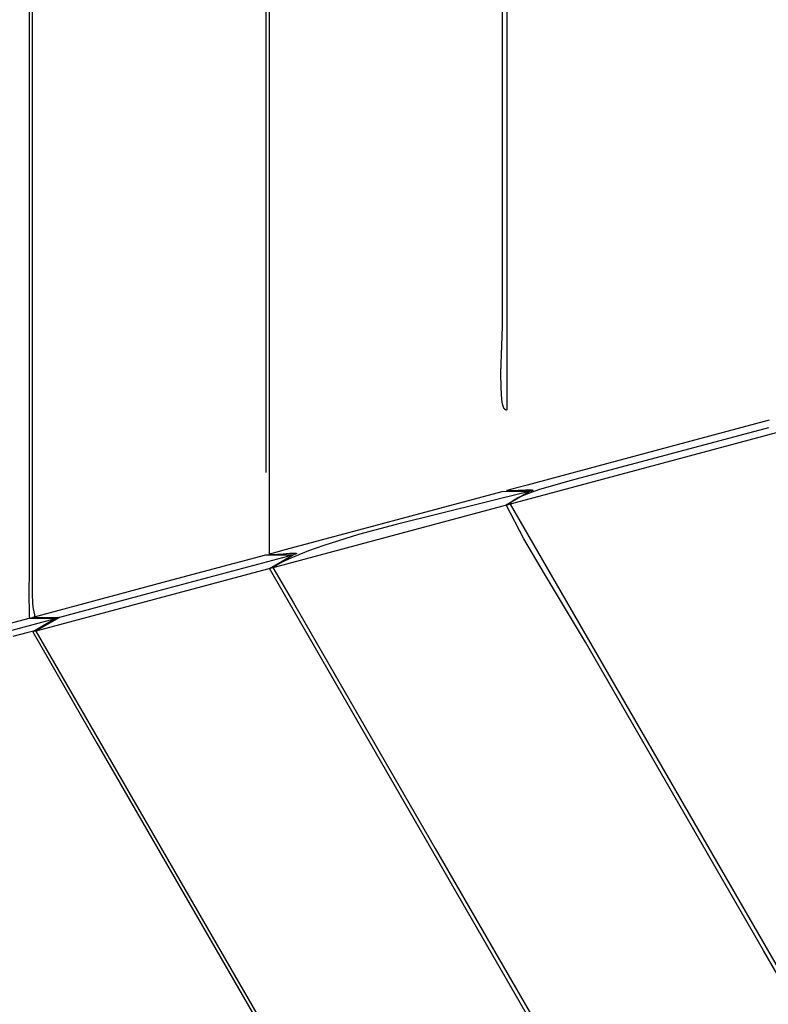
# Model space of a CAD drawing. Units: millimetres. Extents: x -5728 to 5728, y -4957 to 4956.
# Drawn here: x -3050 to -2972, y -2133 to -2030 of the extents above; entities that cross this region are included whole.
import ezdxf

# ---------------------------------------------------------------- set-up
doc = ezdxf.new("R2010")
doc.units = ezdxf.units.MM
doc.layers.get('0').update_dxf_attribs({"true_color": 0x5890e1})

# ---------------------------------------------------------------- blocks, each defined once
blk = doc.blocks.new('ИК 0156Т-1')
at = {"color": 18, "true_color": 0x000000}
blk.add_line((-3024.16, -1775.77), (-3024.16, -2077.46), dxfattribs=at)
for points in [[(-3023.78, -2085.97), (-3023.78, -1767.29)], [(-3048.87, -1760.53), (-3048.89, -2087.41), (-3048.91, -2090.32), (-3048.89, -2091.96), (-3048.86, -2092.48), (-3048.85, -2092.56), (-3048.85, -2092.6), (-3048.84, -2092.62), (-3048.84, -2092.63), (-3048.84, -2092.63), (-3048.84, -2092.63), (-3048.84, -2092.63), (-3048.84, -2092.63), (-3048.84, -2092.63), (-3048.84, -2092.63), (-3048.84, -2092.63), (-3048.84, -2092.63), (-3048.84, -2092.63), (-3048.84, -2092.63), (-3048.84, -2092.64), (-3048.84, -2092.64), (-3048.84, -2092.64), (-3048.84, -2092.64), (-3048.84, -2092.64), (-3048.84, -2092.64), (-3048.84, -2092.64), (-3048.84, -2092.64), (-3048.84, -2092.64), (-3048.84, -2092.64), (-3048.84, -2092.64), (-3048.84, -2092.64), (-3048.84, -2092.64), (-3048.84, -2092.64), (-3048.84, -2092.64), (-3048.84, -2092.64), (-3048.84, -2092.65), (-3048.84, -2092.65), (-3048.84, -2092.65), (-3048.84, -2092.65), (-3048.84, -2092.65), (-3048.84, -2092.65), (-3048.84, -2092.65), (-3048.84, -2092.65), (-3048.84, -2092.65), (-3048.84, -2092.65), (-3048.84, -2092.65), (-3048.84, -2092.65), (-3048.84, -2092.65), (-3048.84, -2092.65), (-3048.84, -2092.65), (-3048.84, -2092.65), (-3048.84, -2092.65), (-3048.84, -2092.66), (-3048.84, -2092.66), (-3048.84, -2092.66), (-3048.84, -2092.66), (-3048.84, -2092.66), (-3048.84, -2092.66), (-3048.84, -2092.66), (-3048.84, -2092.66), (-3048.84, -2092.66), (-3048.84, -2092.66), (-3048.84, -2092.66), (-3048.84, -2092.66), (-3048.83, -2092.66), (-3048.83, -2092.66), (-3048.83, -2092.66), (-3048.83, -2092.66), (-3048.83, -2092.66), (-3048.83, -2092.66), (-3048.83, -2092.66), (-3048.83, -2092.66), (-3048.83, -2092.66), (-3048.83, -2092.66), (-3048.83, -2092.67), (-3048.83, -2092.67), (-3048.83, -2092.67), (-3048.83, -2092.67), (-3048.83, -2092.67), (-3048.83, -2092.67), (-3048.83, -2092.67), (-3048.83, -2092.67), (-3048.83, -2092.67), (-3048.83, -2092.67), (-3048.83, -2092.67), (-3048.83, -2092.67), (-3048.83, -2092.67), (-3048.83, -2092.67), (-3048.83, -2092.67), (-3048.83, -2092.67), (-3048.83, -2092.67), (-3048.83, -2092.67), (-3048.83, -2092.67), (-3048.83, -2092.67), (-3048.83, -2092.67), (-3048.83, -2092.67), (-3048.83, -2092.67), (-3048.83, -2092.67), (-3048.83, -2092.67), (-3048.83, -2092.67), (-3048.83, -2092.67), (-3048.83, -2092.67), (-3048.83, -2092.67), (-3048.83, -2092.67), (-3048.83, -2092.67), (-3048.83, -2092.67), (-3048.83, -2092.67), (-3048.83, -2092.67), (-3048.83, -2092.67), (-3048.83, -2092.67), (-3048.83, -2092.67), (-3048.83, -2092.68), (-3048.83, -2092.68), (-3048.83, -2092.68), (-3048.83, -2092.68), (-3048.82, -2092.68), (-3048.82, -2092.68), (-3048.82, -2092.68), (-3048.82, -2092.68), (-3048.82, -2092.68), (-3048.82, -2092.68), (-3048.82, -2092.68), (-3048.82, -2092.68), (-3048.82, -2092.68), (-3048.82, -2092.68), (-3048.82, -2092.68), (-3048.82, -2092.68), (-3048.82, -2092.68), (-3048.82, -2092.68), (-3048.52, -2092.6), (-3048.47, -2092.58), (-3048.46, -2092.58), (-3048.46, -2092.58), (-3048.46, -2092.58), (-3048.46, -2092.58), (-3048.46, -2092.58), (-3048.46, -2092.58), (-3048.46, -2092.58), (-3048.46, -2092.58), (-3048.46, -2092.58), (-3048.46, -2092.58), (-3048.46, -2092.58), (-3048.46, -2092.58), (-3048.46, -2092.58), (-3048.45, -2092.58), (-3048.45, -2092.58), (-3048.45, -2092.58), (-3048.44, -2092.57), (-3048.42, -2092.56), (-3048.42, -2092.56), (-3048.42, -2092.56), (-3048.42, -2092.56), (-3048.42, -2092.56), (-3048.42, -2092.56), (-3048.42, -2092.56), (-3048.42, -2092.56), (-3048.41, -2092.56), (-3048.41, -2092.56), (-3048.41, -2092.56), (-3048.41, -2092.56), (-3048.41, -2092.56), (-3048.41, -2092.56), (-3048.41, -2092.56), (-3048.41, -2092.56), (-3048.41, -2092.56), (-3048.4, -2092.56), (-3048.39, -2092.55), (-3048.39, -2092.55), (-3048.39, -2092.55), (-3048.39, -2092.55), (-3048.39, -2092.55), (-3048.39, -2092.55), (-3048.39, -2092.55), (-3048.39, -2092.55), (-3048.39, -2092.55), (-3048.39, -2092.55), (-3048.38, -2092.55), (-3048.38, -2092.55), (-3048.38, -2092.55), (-3048.38, -2092.55), (-3048.38, -2092.55), (-3048.38, -2092.55), (-3048.38, -2092.55), (-3048.38, -2092.55), (-3048.38, -2092.55), (-3048.38, -2092.55), (-3048.38, -2092.55), (-3048.38, -2092.55), (-3048.38, -2092.55), (-3048.38, -2092.55), (-3048.38, -2092.55), (-3048.38, -2092.54), (-3048.38, -2092.54), (-3048.38, -2092.54), (-3048.37, -2092.54), (-3048.37, -2092.54), (-3048.37, -2092.54), (-3048.37, -2092.54), (-3048.37, -2092.54), (-3048.37, -2092.54), (-3048.37, -2092.54), (-3048.37, -2092.54), (-3048.37, -2092.54), (-3048.37, -2092.54), (-3048.37, -2092.54), (-3048.37, -2092.54), (-3048.37, -2092.54), (-3048.37, -2092.54), (-3048.37, -2092.54), (-3048.37, -2092.54), (-3048.37, -2092.54), (-3048.37, -2092.54), (-3048.37, -2092.54), (-3048.36, -2092.54), (-3048.36, -2092.54), (-3048.36, -2092.54), (-3048.36, -2092.54), (-3048.36, -2092.54), (-3048.36, -2092.54), (-3048.36, -2092.54), (-3048.36, -2092.54), (-3048.36, -2092.54), (-3048.36, -2092.54), (-3048.36, -2092.54), (-3048.36, -2092.54), (-3048.36, -2092.54), (-3048.36, -2092.54), (-3048.36, -2092.54), (-3048.36, -2092.54), (-3048.36, -2092.53), (-3048.36, -2092.53), (-3048.36, -2092.53), (-3048.36, -2092.53), (-3048.35, -2092.53), (-3048.35, -2092.53), (-3048.35, -2092.53), (-3048.35, -2092.53), (-3048.35, -2092.53), (-3048.35, -2092.53), (-3048.35, -2092.53), (-3048.35, -2092.53), (-3048.35, -2092.53), (-3048.35, -2092.53), (-3048.34, -2092.52), (-3048.33, -2092.52), (-3048.33, -2092.52), (-3048.33, -2092.52), (-3048.33, -2092.52), (-3048.33, -2092.52), (-3048.33, -2092.52), (-3048.33, -2092.52), (-3048.33, -2092.51), (-3048.33, -2092.51), (-3048.33, -2092.51), (-3048.33, -2092.51), (-3048.33, -2092.51), (-3048.33, -2092.51), (-3048.33, -2092.51), (-3048.32, -2092.51), (-3048.32, -2092.51), (-3048.32, -2092.51), (-3048.32, -2092.51), (-3048.32, -2092.51), (-3048.32, -2092.51), (-3048.32, -2092.51), (-3048.32, -2092.51), (-3048.32, -2092.51), (-3048.32, -2092.51), (-3048.32, -2092.51), (-3048.32, -2092.51), (-3048.32, -2092.51), (-3048.32, -2092.51), (-3048.32, -2092.51), (-3048.32, -2092.51), (-3048.32, -2092.51), (-3048.32, -2092.51), (-3048.32, -2092.51), (-3048.32, -2092.51), (-3048.32, -2092.51), (-3048.32, -2092.51), (-3048.32, -2092.5), (-3048.31, -2092.5), (-3048.31, -2092.5), (-3048.31, -2092.5), (-3048.31, -2092.5), (-3048.31, -2092.5), (-3048.31, -2092.5), (-3048.31, -2092.5), (-3048.31, -2092.5), (-3048.31, -2092.49), (-3048.31, -2092.49), (-3048.31, -2092.49), (-3048.31, -2092.49), (-3048.31, -2092.49), (-3048.31, -2092.49), (-3048.31, -2092.49), (-3048.31, -2092.49), (-3048.31, -2092.49), (-3048.3, -2092.49), (-3048.3, -2092.49), (-3048.3, -2092.49), (-3048.3, -2092.49), (-3048.3, -2092.49), (-3048.3, -2092.49), (-3048.3, -2092.49), (-3048.3, -2092.49), (-3048.3, -2092.49), (-3048.3, -2092.49), (-3048.3, -2092.49), (-3048.3, -2092.49), (-3048.3, -2092.49), (-3048.3, -2092.49), (-3048.3, -2092.49), (-3048.3, -2092.49), (-3048.3, -2092.49), (-3048.3, -2092.49), (-3048.3, -2092.49), (-3048.3, -2092.49), (-3048.3, -2092.49), (-3048.3, -2092.48), (-3048.3, -2092.48), (-3048.3, -2092.48), (-3048.3, -2092.48), (-3048.3, -2092.48), (-3048.3, -2092.48), (-3048.3, -2092.48), (-3048.3, -2092.48), (-3048.3, -2092.48), (-3048.3, -2092.48), (-3048.3, -2092.48), (-3048.3, -2092.48), (-3048.3, -2092.48), (-3048.3, -2092.48), (-3048.3, -2092.48), (-3048.3, -2092.48), (-3048.3, -2092.48), (-3048.3, -2092.48), (-3048.3, -2092.48), (-3048.3, -2092.48), (-3048.3, -2092.48), (-3048.3, -2092.48), (-3048.29, -2092.48), (-3048.29, -2092.48), (-3048.29, -2092.48), (-3048.29, -2092.48), (-3048.29, -2092.47), (-3048.29, -2092.47), (-3048.29, -2092.47), (-3048.29, -2092.47), (-3048.29, -2092.47), (-3048.29, -2092.47), (-3048.29, -2092.47), (-3048.29, -2092.47), (-3048.29, -2092.47), (-3048.29, -2092.47), (-3048.29, -2092.47), (-3048.29, -2092.47), (-3048.29, -2092.47), (-3048.29, -2092.46), (-3048.29, -2092.46), (-3048.29, -2092.46), (-3048.29, -2092.46), (-3048.29, -2092.46), (-3048.29, -2092.46), (-3048.29, -2092.46), (-3048.29, -2092.46), (-3048.29, -2092.46), (-3048.29, -2092.46), (-3048.29, -2092.46), (-3048.29, -2092.46), (-3048.29, -2092.46), (-3048.29, -2092.46), (-3048.29, -2092.46), (-3048.29, -2092.46), (-3048.29, -2092.46), (-3048.29, -2092.46), (-3048.29, -2092.46), (-3048.29, -2092.46), (-3048.29, -2092.46), (-3048.29, -2092.46), (-3048.29, -2092.46), (-3048.29, -2092.46), (-3048.29, -2092.46), (-3048.29, -2092.46), (-3048.29, -2092.45), (-3048.29, -2092.45), (-3048.29, -2092.45), (-3048.29, -2092.45), (-3048.29, -2092.45), (-3048.29, -2092.45), (-3048.29, -2092.45), (-3048.28, -2092.45), (-3048.28, -2092.45), (-3048.28, -2092.45), (-3048.28, -2092.45), (-3048.28, -2092.45), (-3048.28, -2092.45), (-3048.28, -2092.45), (-3048.28, -2092.45), (-3048.28, -2092.45), (-3048.28, -2092.45), (-3048.28, -2092.45), (-3048.28, -2092.45), (-3048.28, -2092.45), (-3048.28, -2092.45), (-3048.28, -2092.44), (-3048.28, -2092.44), (-3048.28, -2092.44), (-3048.28, -2092.44), (-3048.28, -2092.44), (-3048.28, -2092.44), (-3048.28, -2092.44), (-3048.28, -2092.44), (-3048.28, -2092.44), (-3048.28, -2092.44), (-3048.28, -2092.44), (-3048.28, -2092.44), (-3048.28, -2092.44), (-3048.28, -2092.44), (-3048.28, -2092.44), (-3048.28, -2092.44), (-3048.28, -2092.44), (-3048.28, -2092.44), (-3048.28, -2092.44), (-3048.28, -2092.44), (-3048.28, -2092.44), (-3048.28, -2092.44), (-3048.28, -2092.44), (-3048.28, -2092.43), (-3048.28, -2092.43), (-3048.28, -2092.43), (-3048.28, -2092.43), (-3048.28, -2092.43), (-3048.28, -2092.43), (-3048.28, -2092.43), (-3048.28, -2092.43), (-3048.28, -2092.43), (-3048.28, -2092.43), (-3048.28, -2092.43), (-3048.28, -2092.43), (-3048.28, -2092.43), (-3048.28, -2092.43), (-3048.28, -2092.43), (-3048.28, -2092.43), (-3048.28, -2092.43), (-3048.28, -2092.43), (-3048.28, -2092.43), (-3048.28, -2092.42), (-3048.28, -2092.42), (-3048.28, -2092.42), (-3048.28, -2092.42), (-3048.28, -2092.42), (-3048.28, -2092.42), (-3048.28, -2092.42), (-3048.28, -2092.42), (-3048.28, -2092.42), (-3048.28, -2092.42), (-3048.28, -2092.42), (-3048.28, -2092.42), (-3048.28, -2092.42), (-3048.28, -2092.42), (-3048.28, -2092.42), (-3048.28, -2092.42), (-3048.28, -2092.42), (-3048.28, -2092.42), (-3048.28, -2092.42), (-3048.28, -2092.42), (-3048.28, -2092.41), (-3048.28, -2092.41), (-3048.28, -2092.41), (-3048.28, -2092.41), (-3048.28, -2092.41), (-3048.28, -2092.41), (-3048.28, -2092.41), (-3048.28, -2092.41), (-3048.28, -2092.41), (-3048.28, -2092.41), (-3048.28, -2092.41), (-3048.28, -2092.41), (-3048.28, -2092.41), (-3048.28, -2092.41), (-3048.28, -2092.41), (-3048.28, -2092.41), (-3048.28, -2092.41), (-3048.28, -2092.4), (-3048.28, -2092.4), (-3048.28, -2092.39), (-3048.28, -2092.39), (-3048.28, -2092.39), (-3048.28, -2092.39), (-3048.28, -2092.39), (-3048.28, -2092.39), (-3048.28, -2092.39), (-3048.28, -2092.39), (-3048.28, -2092.39), (-3048.28, -2092.39), (-3048.28, -2092.39), (-3048.28, -2092.39), (-3048.28, -2092.39), (-3048.28, -2092.39), (-3048.28, -2092.39), (-3048.28, -2092.39), (-3048.28, -2092.39), (-3048.28, -2092.39), (-3048.28, -2092.38), (-3048.28, -2092.38), (-3048.28, -2092.38), (-3048.28, -2092.38), (-3048.28, -2092.38), (-3048.28, -2092.38), (-3048.28, -2092.38), (-3048.28, -2092.38), (-3048.28, -2092.38), (-3048.28, -2092.38), (-3048.28, -2092.38), (-3048.28, -2092.38), (-3048.28, -2092.38), (-3048.28, -2092.38), (-3048.28, -2092.38), (-3048.28, -2092.38), (-3048.28, -2092.38), (-3048.28, -2092.38), (-3048.28, -2092.37), (-3048.28, -2092.37), (-3048.28, -2092.37), (-3048.28, -2092.37), (-3048.28, -2092.37), (-3048.28, -2092.37), (-3048.28, -2092.37), (-3048.28, -2092.37), (-3048.28, -2092.37), (-3048.28, -2092.37), (-3048.28, -2092.37), (-3048.28, -2092.37), (-3048.28, -2092.37), (-3048.28, -2092.37), (-3048.28, -2092.37), (-3048.28, -2092.37), (-3048.28, -2092.37), (-3048.28, -2092.36), (-3048.28, -2092.36), (-3048.28, -2092.36), (-3048.28, -2092.36), (-3048.28, -2092.36), (-3048.28, -2092.36), (-3048.28, -2092.36), (-3048.28, -2092.36), (-3048.28, -2092.36), (-3048.28, -2092.36), (-3048.28, -2092.36), (-3048.28, -2092.36), (-3048.28, -2092.36), (-3048.28, -2092.36), (-3048.28, -2092.36), (-3048.28, -2092.36), (-3048.28, -2092.36), (-3048.28, -2092.35), (-3048.28, -2092.35), (-3048.28, -2092.35), (-3048.28, -2092.34), (-3048.29, -2092.33), (-3048.29, -2092.33), (-3048.29, -2092.33), (-3048.29, -2092.33), (-3048.29, -2092.33), (-3048.29, -2092.33), (-3048.29, -2092.33), (-3048.29, -2092.33), (-3048.29, -2092.33), (-3048.29, -2092.33), (-3048.29, -2092.33), (-3048.29, -2092.33), (-3048.29, -2092.32), (-3048.29, -2092.32), (-3048.29, -2092.32), (-3048.29, -2092.32), (-3048.29, -2092.32), (-3048.29, -2092.32), (-3048.29, -2092.32), (-3048.29, -2092.32), (-3048.29, -2092.32), (-3048.29, -2092.32), (-3048.29, -2092.32), (-3048.29, -2092.32), (-3048.29, -2092.32), (-3048.29, -2092.32), (-3048.29, -2092.32), (-3048.29, -2092.31), (-3048.29, -2092.31), (-3048.29, -2092.31), (-3048.29, -2092.31), (-3048.29, -2092.31), (-3048.29, -2092.31), (-3048.29, -2092.31), (-3048.29, -2092.31), (-3048.29, -2092.31), (-3048.29, -2092.31), (-3048.29, -2092.31), (-3048.29, -2092.31), (-3048.29, -2092.31), (-3048.29, -2092.31), (-3048.29, -2092.3), (-3048.29, -2092.3), (-3048.29, -2092.3), (-3048.29, -2092.3), (-3048.29, -2092.3), (-3048.29, -2092.3), (-3048.29, -2092.3), (-3048.29, -2092.3), (-3048.42, -2091.69), (-3048.46, -2091.44), (-3048.49, -2091.15), (-3048.51, -2090.81), (-3048.52, -2090.41), (-3048.52, -1760.66)], [(-2884.69, -2278.9), (-2972.16, -2127.39), (-2990.77, -2095.17), (-2995.05, -2088.03), (-2997.19, -2084.36), (-2999.03, -2080.83), (-2996.63, -2079.44), (-3010.55, -2082.87), (-3014.47, -2083.94), (-3018.08, -2085.06), (-3019.69, -2085.63), (-3021.13, -2086.21), (-3021.78, -2086.5), (-3022.37, -2086.78), (-3022.91, -2087.07), (-3023.38, -2087.36), (-2970.8, -2073.27)], [(-2845.91, -2345.22), (-2998.6, -2080.75), (-2998.6, -2080.75), (-2998.6, -2080.75), (-2998.6, -2080.74), (-2998.6, -2080.74), (-2998.6, -2080.74), (-2998.6, -2080.74), (-2998.6, -2080.74), (-2998.6, -2080.74), (-2998.6, -2080.74), (-2998.6, -2080.73), (-2998.6, -2080.73), (-2998.6, -2080.73), (-2998.6, -2080.73), (-2998.6, -2080.73), (-2998.6, -2080.73), (-2998.6, -2080.73), (-2998.6, -2080.73), (-2998.6, -2080.72), (-2998.6, -2080.72), (-2998.6, -2080.72), (-2998.6, -2080.72), (-2998.6, -2080.72), (-2998.6, -2080.72), (-2998.6, -2080.72), (-2998.6, -2080.71), (-2998.6, -2080.71), (-2998.6, -2080.71), (-2998.6, -2080.71), (-2998.6, -2080.71), (-2998.6, -2080.71), (-2998.6, -2080.71), (-2998.6, -2080.71), (-2998.6, -2080.7), (-2998.6, -2080.7), (-2998.6, -2080.7), (-2998.6, -2080.7), (-2998.6, -2080.7), (-2998.6, -2080.7), (-2998.6, -2080.7), (-2998.6, -2080.69), (-2998.6, -2080.69), (-2998.6, -2080.69), (-2998.6, -2080.69), (-2998.6, -2080.69), (-2998.6, -2080.69), (-2998.6, -2080.69), (-2998.6, -2080.69), (-2998.6, -2080.68), (-2998.6, -2080.68), (-2998.6, -2080.68), (-2998.6, -2080.68), (-2998.6, -2080.68), (-2998.6, -2080.68), (-2998.59, -2080.68), (-2998.59, -2080.67), (-2998.59, -2080.67), (-2998.59, -2080.67), (-2998.59, -2080.67), (-2998.59, -2080.67), (-2998.59, -2080.67), (-2998.59, -2080.67), (-2998.59, -2080.67), (-2998.59, -2080.66), (-2998.58, -2080.64), (-2998.58, -2080.64), (-2998.58, -2080.64), (-2998.58, -2080.64), (-2998.58, -2080.64), (-2998.58, -2080.64), (-2998.58, -2080.63), (-2998.58, -2080.63), (-2998.58, -2080.63), (-2998.58, -2080.63), (-2998.58, -2080.63), (-2998.57, -2080.63), (-2998.57, -2080.63), (-2998.57, -2080.62), (-2998.57, -2080.62), (-2998.57, -2080.62), (-2998.57, -2080.62), (-2998.57, -2080.62), (-2998.57, -2080.62), (-2998.57, -2080.62), (-2998.57, -2080.61), (-2998.57, -2080.61), (-2998.57, -2080.61), (-2998.57, -2080.61), (-2998.56, -2080.61), (-2998.56, -2080.6), (-2998.56, -2080.6), (-2998.56, -2080.6), (-2998.56, -2080.6), (-2998.56, -2080.6), (-2998.54, -2080.58), (-2998.54, -2080.57), (-2998.54, -2080.57), (-2998.54, -2080.57), (-2998.54, -2080.57), (-2998.54, -2080.57), (-2998.54, -2080.57), (-2998.54, -2080.57), (-2998.53, -2080.57), (-2998.53, -2080.56), (-2998.53, -2080.56), (-2998.53, -2080.56), (-2998.53, -2080.56), (-2998.53, -2080.56), (-2998.53, -2080.56), (-2998.53, -2080.56), (-2998.53, -2080.55), (-2998.53, -2080.55), (-2998.52, -2080.55), (-2998.52, -2080.55), (-2998.52, -2080.55), (-2998.52, -2080.55), (-2998.52, -2080.55), (-2998.52, -2080.54), (-2998.52, -2080.54), (-2998.52, -2080.54), (-2998.51, -2080.54), (-2998.51, -2080.54), (-2998.51, -2080.54), (-2998.51, -2080.54), (-2998.51, -2080.53), (-2998.51, -2080.53), (-2998.51, -2080.53), (-2998.49, -2080.51), (-2998.48, -2080.51), (-2998.48, -2080.51), (-2998.48, -2080.51), (-2998.48, -2080.5), (-2998.48, -2080.5), (-2998.48, -2080.5), (-2998.48, -2080.5), (-2998.48, -2080.5), (-2998.47, -2080.5), (-2998.47, -2080.5), (-2998.47, -2080.49), (-2998.47, -2080.49), (-2998.47, -2080.49), (-2998.47, -2080.49), (-2998.47, -2080.49), (-2998.46, -2080.49), (-2998.41, -2080.44), (-2998.41, -2080.44), (-2998.41, -2080.44), (-2998.41, -2080.44), (-2998.41, -2080.43), (-2998.4, -2080.43), (-2998.4, -2080.43), (-2998.4, -2080.43), (-2998.4, -2080.43), (-2998.38, -2080.42), (-2998.35, -2080.39), (-2998.29, -2080.35), (-2998.22, -2080.3), (-2998.05, -2080.2), (-2997.87, -2080.1), (-2997.66, -2080), (-2997.19, -2079.8), (-2996.67, -2079.59), (-2995.52, -2079.2), (-2992.21, -2078.26), (-2971.59, -2072.74)], [(-2998.99, -1798.18), (-2998.99, -2070.91), (-2998.99, -2070.91), (-2998.99, -2070.91), (-2998.99, -2070.91), (-2998.99, -2070.91), (-2999, -2070.91), (-2999, -2070.91), (-2999, -2070.92), (-2999, -2070.92), (-2999.01, -2070.92), (-2999.01, -2070.92), (-2999.02, -2070.92), (-2999.02, -2070.92), (-2999.02, -2070.92), (-2999.02, -2070.92), (-2999.02, -2070.92), (-2999.02, -2070.92), (-2999.03, -2070.92), (-2999.03, -2070.92), (-2999.03, -2070.92), (-2999.03, -2070.92), (-2999.04, -2070.92), (-2999.04, -2070.92), (-2999.04, -2070.92), (-2999.04, -2070.92), (-2999.04, -2070.92), (-2999.04, -2070.92), (-2999.04, -2070.92), (-2999.05, -2070.92), (-2999.05, -2070.92), (-2999.05, -2070.92), (-2999.05, -2070.92), (-2999.05, -2070.92), (-2999.05, -2070.92), (-2999.05, -2070.92), (-2999.06, -2070.92), (-2999.06, -2070.92), (-2999.06, -2070.92), (-2999.06, -2070.92), (-2999.06, -2070.92), (-2999.06, -2070.92), (-2999.06, -2070.92), (-2999.07, -2070.92), (-2999.07, -2070.92), (-2999.07, -2070.92), (-2999.07, -2070.92), (-2999.07, -2070.92), (-2999.07, -2070.92), (-2999.07, -2070.92), (-2999.07, -2070.92), (-2999.08, -2070.92), (-2999.08, -2070.92), (-2999.08, -2070.91), (-2999.08, -2070.91), (-2999.08, -2070.91), (-2999.08, -2070.91), (-2999.08, -2070.91), (-2999.09, -2070.91), (-2999.09, -2070.91), (-2999.09, -2070.91), (-2999.09, -2070.91), (-2999.09, -2070.91), (-2999.09, -2070.91), (-2999.09, -2070.91), (-2999.1, -2070.91), (-2999.1, -2070.91), (-2999.1, -2070.91), (-2999.1, -2070.91), (-2999.1, -2070.91), (-2999.1, -2070.91), (-2999.1, -2070.91), (-2999.1, -2070.91), (-2999.11, -2070.91), (-2999.11, -2070.91), (-2999.11, -2070.91), (-2999.11, -2070.9), (-2999.11, -2070.9), (-2999.11, -2070.9), (-2999.11, -2070.9), (-2999.12, -2070.9), (-2999.12, -2070.9), (-2999.12, -2070.9), (-2999.12, -2070.9), (-2999.12, -2070.9), (-2999.12, -2070.9), (-2999.12, -2070.9), (-2999.13, -2070.89), (-2999.13, -2070.89), (-2999.14, -2070.89), (-2999.14, -2070.89), (-2999.14, -2070.89), (-2999.14, -2070.89), (-2999.14, -2070.89), (-2999.14, -2070.89), (-2999.14, -2070.89), (-2999.15, -2070.89), (-2999.15, -2070.88), (-2999.15, -2070.88), (-2999.15, -2070.88), (-2999.15, -2070.88), (-2999.15, -2070.88), (-2999.15, -2070.88), (-2999.15, -2070.88), (-2999.16, -2070.88), (-2999.16, -2070.88), (-2999.16, -2070.88), (-2999.16, -2070.88), (-2999.16, -2070.87), (-2999.16, -2070.87), (-2999.16, -2070.87), (-2999.16, -2070.87), (-2999.16, -2070.87), (-2999.17, -2070.87), (-2999.17, -2070.87), (-2999.17, -2070.87), (-2999.17, -2070.87), (-2999.17, -2070.87), (-2999.17, -2070.86), (-2999.17, -2070.86), (-2999.17, -2070.86), (-2999.18, -2070.86), (-2999.18, -2070.86), (-2999.18, -2070.86), (-2999.18, -2070.86), (-2999.18, -2070.86), (-2999.18, -2070.86), (-2999.18, -2070.85), (-2999.18, -2070.85), (-2999.19, -2070.85), (-2999.19, -2070.85), (-2999.19, -2070.85), (-2999.19, -2070.85), (-2999.19, -2070.85), (-2999.19, -2070.85), (-2999.19, -2070.84), (-2999.19, -2070.84), (-2999.19, -2070.84), (-2999.2, -2070.84), (-2999.2, -2070.84), (-2999.2, -2070.84), (-2999.2, -2070.84), (-2999.2, -2070.84), (-2999.2, -2070.83), (-2999.22, -2070.81), (-2999.22, -2070.81), (-2999.22, -2070.81), (-2999.22, -2070.81), (-2999.22, -2070.81), (-2999.23, -2070.8), (-2999.23, -2070.8), (-2999.23, -2070.8), (-2999.23, -2070.8), (-2999.23, -2070.8), (-2999.23, -2070.8), (-2999.23, -2070.79), (-2999.23, -2070.79), (-2999.23, -2070.79), (-2999.24, -2070.79), (-2999.24, -2070.79), (-2999.24, -2070.79), (-2999.25, -2070.76), (-2999.26, -2070.76), (-2999.26, -2070.76), (-2999.26, -2070.75), (-2999.26, -2070.75), (-2999.26, -2070.75), (-2999.26, -2070.75), (-2999.26, -2070.75), (-2999.26, -2070.74), (-2999.26, -2070.74), (-2999.26, -2070.74), (-2999.27, -2070.74), (-2999.27, -2070.74), (-2999.27, -2070.73), (-2999.27, -2070.73), (-2999.27, -2070.73), (-2999.27, -2070.73), (-2999.27, -2070.73), (-2999.27, -2070.73), (-2999.27, -2070.72), (-2999.28, -2070.72), (-2999.28, -2070.72), (-2999.28, -2070.72), (-2999.28, -2070.72), (-2999.28, -2070.71), (-2999.28, -2070.71), (-2999.28, -2070.71), (-2999.28, -2070.71), (-2999.28, -2070.71), (-2999.28, -2070.7), (-2999.29, -2070.7), (-2999.29, -2070.7), (-2999.29, -2070.7), (-2999.29, -2070.69), (-2999.29, -2070.69), (-2999.29, -2070.69), (-2999.29, -2070.69), (-2999.29, -2070.69), (-2999.29, -2070.68), (-2999.29, -2070.68), (-2999.29, -2070.68), (-2999.3, -2070.68), (-2999.3, -2070.68), (-2999.3, -2070.67), (-2999.3, -2070.67), (-2999.3, -2070.67), (-2999.3, -2070.67), (-2999.3, -2070.66), (-2999.3, -2070.66), (-2999.3, -2070.66), (-2999.3, -2070.66), (-2999.31, -2070.66), (-2999.31, -2070.65), (-2999.31, -2070.65), (-2999.31, -2070.65), (-2999.31, -2070.65), (-2999.31, -2070.64), (-2999.31, -2070.64), (-2999.31, -2070.64), (-2999.31, -2070.64), (-2999.31, -2070.63), (-2999.32, -2070.63), (-2999.32, -2070.62), (-2999.32, -2070.62), (-2999.32, -2070.62), (-2999.32, -2070.62), (-2999.32, -2070.61), (-2999.32, -2070.61), (-2999.32, -2070.61), (-2999.33, -2070.61), (-2999.33, -2070.6), (-2999.33, -2070.6), (-2999.33, -2070.6), (-2999.33, -2070.6), (-2999.33, -2070.59), (-2999.33, -2070.59), (-2999.33, -2070.59), (-2999.33, -2070.59), (-2999.33, -2070.58), (-2999.33, -2070.58), (-2999.34, -2070.58), (-2999.34, -2070.58), (-2999.34, -2070.57), (-2999.34, -2070.57), (-2999.34, -2070.57), (-2999.34, -2070.57), (-2999.34, -2070.56), (-2999.34, -2070.56), (-2999.34, -2070.56), (-2999.34, -2070.56), (-2999.34, -2070.55), (-2999.35, -2070.55), (-2999.35, -2070.55), (-2999.35, -2070.54), (-2999.35, -2070.54), (-2999.35, -2070.54), (-2999.35, -2070.54), (-2999.35, -2070.53), (-2999.35, -2070.53), (-2999.35, -2070.53), (-2999.35, -2070.53), (-2999.35, -2070.52), (-2999.35, -2070.52), (-2999.36, -2070.52), (-2999.36, -2070.51), (-2999.36, -2070.51), (-2999.36, -2070.51), (-2999.36, -2070.51), (-2999.36, -2070.5), (-2999.36, -2070.5), (-2999.39, -2070.41), (-2999.4, -2070.36), (-2999.41, -2070.31), (-2999.45, -2070.08), (-2999.49, -2069.82), (-2999.54, -2069.24), (-2999.58, -2068.57), (-2999.59, -2067.08), (-2999.42, -2062.21), (-2999.4, -1782.21)], [(-2971.58, -2071.99), (-2981.19, -2074.56), (-2996.86, -2078.76), (-2997.92, -2079.05), (-2998.98, -2079.31), (-2998.98, -2079.31), (-2998.98, -2079.31), (-2998.98, -2079.31), (-2998.98, -2079.31), (-2998.98, -2079.31), (-2998.99, -2079.31), (-2998.99, -2079.31), (-2998.99, -2079.31), (-2998.99, -2079.31), (-2998.99, -2079.31), (-2998.99, -2079.31), (-2998.99, -2079.31), (-2998.99, -2079.31), (-2998.99, -2079.31), (-2998.99, -2079.31), (-2998.99, -2079.31), (-2998.99, -2079.31), (-2998.99, -2079.31), (-2998.99, -2079.31), (-2998.99, -2079.31), (-2998.99, -2079.31), (-2998.99, -2079.31), (-2998.99, -2079.31), (-2998.99, -2079.31), (-2998.99, -2079.31), (-2998.99, -2079.31), (-2998.99, -2079.31), (-2998.99, -2079.31), (-2998.99, -2079.31), (-2998.99, -2079.31), (-2998.99, -2079.31), (-2998.99, -2079.31), (-2998.99, -2079.31), (-2998.99, -2079.31), (-2998.99, -2079.31), (-2998.99, -2079.31), (-2998.99, -2079.31), (-2998.99, -2079.31), (-2999, -2079.31), (-2999, -2079.31), (-2999, -2079.31), (-2999, -2079.31), (-2999, -2079.31), (-2999, -2079.31), (-2999, -2079.31), (-2999, -2079.31), (-2999, -2079.31), (-2999, -2079.31), (-2999, -2079.31), (-2999, -2079.31), (-2999, -2079.31), (-2999, -2079.31), (-2999, -2079.31), (-2999, -2079.31), (-2999, -2079.31), (-2999, -2079.31), (-2999, -2079.31), (-2999, -2079.31), (-2999, -2079.31), (-2999, -2079.31), (-2999, -2079.31), (-2999, -2079.31), (-2999, -2079.31), (-2999.01, -2079.32), (-2999.01, -2079.32), (-2999.01, -2079.32), (-2999.01, -2079.32), (-2999.01, -2079.32), (-2999.01, -2079.32), (-2999.01, -2079.32), (-2999.01, -2079.32), (-2999.02, -2079.32), (-2999.02, -2079.32), (-2999.02, -2079.32), (-2999.02, -2079.32), (-2999.02, -2079.32), (-2999.02, -2079.32), (-2999.02, -2079.32), (-2999.02, -2079.32), (-2999.02, -2079.32), (-2999.02, -2079.32), (-2999.02, -2079.32), (-2999.02, -2079.32), (-2999.02, -2079.32), (-2999.02, -2079.32), (-2999.02, -2079.32), (-2999.02, -2079.32), (-2999.02, -2079.32), (-2999.02, -2079.32), (-2999.02, -2079.32), (-2999.02, -2079.32), (-2999.02, -2079.32), (-2999.02, -2079.32), (-2999.02, -2079.32), (-2999.02, -2079.32), (-2999.02, -2079.32), (-2999.02, -2079.32), (-2999.02, -2079.32), (-2999.02, -2079.32), (-2999.02, -2079.32), (-2999.02, -2079.32), (-2999.02, -2079.32), (-2999.02, -2079.32), (-2999.02, -2079.32), (-2999.02, -2079.32), (-2999.02, -2079.32), (-2999.02, -2079.32), (-2999.02, -2079.32), (-2999.02, -2079.32), (-2999.02, -2079.32), (-2999.02, -2079.32), (-2999.02, -2079.32), (-2999.02, -2079.32), (-2999.02, -2079.32), (-2999.02, -2079.32), (-2999.02, -2079.32), (-2999.02, -2079.32), (-2999.02, -2079.32), (-2999.02, -2079.32), (-2999.02, -2079.32), (-2999.02, -2079.32), (-2999.02, -2079.32), (-2999.02, -2079.32), (-2999.02, -2079.32), (-2999.02, -2079.32), (-2999.02, -2079.32), (-2999.02, -2079.32), (-2999.02, -2079.32), (-2999.02, -2079.32), (-2999.02, -2079.32), (-2999.02, -2079.32), (-2999.02, -2079.32), (-2999.02, -2079.32), (-2999.02, -2079.32), (-2999.02, -2079.32), (-2999.02, -2079.32), (-2999.02, -2079.32), (-2999.02, -2079.32), (-2999.02, -2079.32), (-2999.02, -2079.32), (-2999.02, -2079.32), (-2999.02, -2079.32), (-2999.02, -2079.32), (-2999.02, -2079.32), (-2999.02, -2079.32), (-2999.02, -2079.32), (-2999.02, -2079.32), (-2999.02, -2079.32), (-2999.02, -2079.32), (-2999.02, -2079.32), (-2999.02, -2079.32), (-2999.02, -2079.32), (-2999.02, -2079.32), (-2999.02, -2079.32), (-2999.02, -2079.32), (-2999.02, -2079.32), (-2999.02, -2079.32), (-2999.02, -2079.32), (-2999.02, -2079.32), (-2999.02, -2079.32), (-2999.02, -2079.32), (-2999.02, -2079.32), (-2999.02, -2079.32), (-2999.02, -2079.32), (-2999.02, -2079.32), (-2999.02, -2079.32), (-2999.02, -2079.33), (-2999.02, -2079.33), (-2999.02, -2079.33), (-2999.02, -2079.33), (-2999.02, -2079.33), (-2999.02, -2079.33), (-2999.02, -2079.33), (-2999.02, -2079.33), (-2999.02, -2079.33), (-2999.01, -2079.33), (-2999.01, -2079.33), (-2999.01, -2079.33), (-2999.01, -2079.33), (-2999.01, -2079.33), (-2999.01, -2079.33), (-2999.01, -2079.33), (-2999.01, -2079.33), (-2999.01, -2079.33), (-2999.01, -2079.33), (-2999.01, -2079.33), (-2999.01, -2079.33), (-2999.01, -2079.33), (-2999.01, -2079.33), (-2999.01, -2079.33), (-2999.01, -2079.33), (-2999.01, -2079.33), (-2999.01, -2079.33), (-2999.01, -2079.33), (-2999.01, -2079.33), (-2999.01, -2079.33), (-2999.01, -2079.33), (-2999.01, -2079.33), (-2999.01, -2079.33), (-2999.01, -2079.33), (-2999.01, -2079.33), (-2999.01, -2079.33), (-2999.01, -2079.33), (-2999.01, -2079.33), (-2999.01, -2079.33), (-2999.01, -2079.33), (-2999.01, -2079.33), (-2999.01, -2079.33), (-2999.01, -2079.33), (-2999.01, -2079.33), (-2998.99, -2079.33), (-2998.97, -2079.33), (-2998.58, -2079.33), (-2997.02, -2079.25), (-2996.59, -2079.25), (-2996.43, -2079.26), (-2996.37, -2079.26), (-2996.34, -2079.27), (-2996.33, -2079.27), (-2996.33, -2079.27), (-2996.33, -2079.27), (-2996.32, -2079.27), (-2996.32, -2079.27), (-2996.32, -2079.27), (-2996.32, -2079.27), (-2996.32, -2079.27), (-2996.32, -2079.27), (-2996.32, -2079.27), (-2996.32, -2079.27), (-2996.32, -2079.27), (-2996.32, -2079.27), (-2996.32, -2079.27), (-2996.31, -2079.27), (-2996.31, -2079.27), (-2996.31, -2079.27), (-2996.3, -2079.27), (-2996.3, -2079.27), (-2996.3, -2079.27), (-2996.3, -2079.27), (-2996.3, -2079.28), (-2996.3, -2079.28), (-2996.3, -2079.28), (-2996.3, -2079.28), (-2996.3, -2079.28), (-2996.3, -2079.28), (-2996.3, -2079.28), (-2996.3, -2079.28), (-2996.3, -2079.28), (-2996.3, -2079.28), (-2996.3, -2079.28), (-2996.3, -2079.28), (-2996.29, -2079.28), (-2996.29, -2079.28), (-2996.29, -2079.28), (-2996.29, -2079.28), (-2996.29, -2079.28), (-2996.29, -2079.28), (-2996.29, -2079.28), (-2996.29, -2079.28), (-2996.29, -2079.28), (-2996.29, -2079.28), (-2996.29, -2079.28), (-2996.29, -2079.28), (-2996.29, -2079.28), (-2996.29, -2079.28), (-2996.29, -2079.28), (-2996.29, -2079.28), (-2996.29, -2079.28), (-2996.29, -2079.28), (-2996.29, -2079.28), (-2996.29, -2079.28), (-2996.28, -2079.28), (-2996.28, -2079.28), (-2996.28, -2079.28), (-2996.28, -2079.28), (-2996.28, -2079.28), (-2996.28, -2079.28), (-2996.28, -2079.28), (-2996.28, -2079.28), (-2996.28, -2079.28), (-2996.28, -2079.28), (-2996.28, -2079.28), (-2996.28, -2079.28), (-2996.28, -2079.28), (-2996.28, -2079.28), (-2996.28, -2079.28), (-2996.28, -2079.29), (-2996.28, -2079.29), (-2996.28, -2079.29), (-2996.28, -2079.29), (-2996.28, -2079.29), (-2996.27, -2079.29), (-2996.27, -2079.29), (-2996.27, -2079.29), (-2996.27, -2079.29), (-2996.27, -2079.29), (-2996.27, -2079.29), (-2996.27, -2079.29), (-2996.27, -2079.29), (-2996.27, -2079.29), (-2996.27, -2079.29), (-2996.27, -2079.29), (-2996.27, -2079.29), (-2996.27, -2079.29), (-2996.27, -2079.29), (-2996.27, -2079.29), (-2996.27, -2079.29), (-2996.27, -2079.29), (-2996.27, -2079.29), (-2996.27, -2079.29), (-2996.27, -2079.29), (-2996.27, -2079.29), (-2996.27, -2079.29), (-2996.27, -2079.29), (-2996.27, -2079.29), (-2996.27, -2079.29), (-2996.27, -2079.29), (-2996.27, -2079.29), (-2996.27, -2079.29), (-2996.27, -2079.29), (-2996.27, -2079.29), (-2996.27, -2079.29), (-2996.27, -2079.29), (-2996.27, -2079.29), (-2996.27, -2079.29), (-2996.27, -2079.29), (-2996.27, -2079.29), (-2996.27, -2079.29), (-2996.27, -2079.29), (-2996.27, -2079.29), (-2996.27, -2079.3), (-2996.27, -2079.3), (-2996.27, -2079.3), (-2996.27, -2079.3), (-2996.26, -2079.3), (-2996.26, -2079.3), (-2996.26, -2079.3), (-2996.26, -2079.3), (-2996.26, -2079.3), (-2996.26, -2079.3), (-2996.26, -2079.3), (-2996.26, -2079.3), (-2996.26, -2079.3), (-2996.26, -2079.3), (-2996.26, -2079.3), (-2996.26, -2079.3), (-2996.26, -2079.3), (-2996.26, -2079.3), (-2996.26, -2079.3), (-2996.26, -2079.3), (-2996.26, -2079.3), (-2996.26, -2079.3), (-2996.26, -2079.3), (-2996.26, -2079.3), (-2996.26, -2079.3), (-2996.26, -2079.3), (-2996.26, -2079.3), (-2996.26, -2079.3), (-2996.26, -2079.3), (-2996.26, -2079.3), (-2996.26, -2079.3), (-2996.26, -2079.3), (-2996.26, -2079.3), (-2996.26, -2079.3), (-2996.26, -2079.3), (-2996.26, -2079.3), (-2996.26, -2079.31), (-2996.26, -2079.31), (-2996.26, -2079.31), (-2996.26, -2079.31), (-2996.26, -2079.31), (-2996.26, -2079.31), (-2996.26, -2079.31), (-2996.26, -2079.31), (-2996.26, -2079.31), (-2996.26, -2079.31), (-2996.26, -2079.31), (-2996.26, -2079.31), (-2996.26, -2079.31), (-2996.26, -2079.31), (-2996.26, -2079.31), (-2996.26, -2079.31), (-2996.26, -2079.31), (-2996.26, -2079.31), (-2996.26, -2079.31), (-2996.26, -2079.31), (-2996.26, -2079.31), (-2996.27, -2079.31), (-2996.27, -2079.31), (-2996.27, -2079.31), (-2996.27, -2079.31), (-2996.27, -2079.31), (-2996.27, -2079.31), (-2996.27, -2079.31), (-2996.27, -2079.31), (-2996.27, -2079.31), (-2996.27, -2079.31), (-2996.27, -2079.32), (-2996.27, -2079.32), (-2996.27, -2079.32), (-2996.27, -2079.32), (-2996.27, -2079.32), (-2996.27, -2079.32), (-2996.27, -2079.32), (-2996.27, -2079.32), (-2996.27, -2079.32), (-2996.27, -2079.32), (-2996.27, -2079.32), (-2996.27, -2079.32), (-2996.27, -2079.32), (-2996.27, -2079.32), (-2996.27, -2079.32), (-2996.27, -2079.32), (-2996.27, -2079.32), (-2996.27, -2079.32), (-2996.27, -2079.32), (-2996.27, -2079.32), (-2996.28, -2079.32), (-2996.28, -2079.32), (-2996.28, -2079.32), (-2996.28, -2079.32), (-2996.28, -2079.32), (-2996.28, -2079.32), (-2996.28, -2079.33), (-2996.28, -2079.33), (-2996.28, -2079.33), (-2996.28, -2079.33), (-2996.28, -2079.33), (-2996.28, -2079.33), (-2996.28, -2079.33), (-2996.28, -2079.33), (-2996.28, -2079.33), (-2996.28, -2079.33), (-2996.28, -2079.33), (-2996.28, -2079.33), (-2996.28, -2079.33), (-2996.28, -2079.33), (-2996.28, -2079.33), (-2996.28, -2079.33), (-2996.28, -2079.33), (-2996.28, -2079.33), (-2996.29, -2079.33), (-2996.29, -2079.33), (-2996.29, -2079.33), (-2996.29, -2079.33), (-2996.29, -2079.33), (-2996.29, -2079.33), (-2996.29, -2079.33), (-2996.29, -2079.33), (-2996.29, -2079.33), (-2996.29, -2079.33), (-2996.29, -2079.33), (-2996.29, -2079.33), (-2996.29, -2079.33), (-2996.29, -2079.33), (-2996.29, -2079.34), (-2996.29, -2079.34), (-2996.29, -2079.34), (-2996.3, -2079.34), (-2996.3, -2079.34), (-2996.3, -2079.34), (-2996.3, -2079.34), (-2996.3, -2079.34), (-2996.3, -2079.34), (-2996.3, -2079.34), (-2996.3, -2079.34), (-2996.3, -2079.34), (-2996.3, -2079.34), (-2996.3, -2079.34), (-2996.3, -2079.34), (-2996.3, -2079.34), (-2996.31, -2079.35), (-2996.31, -2079.35), (-2996.31, -2079.35), (-2996.32, -2079.35), (-2996.32, -2079.35), (-2996.32, -2079.35), (-2996.32, -2079.35), (-2996.32, -2079.35), (-2996.32, -2079.35), (-2996.33, -2079.35), (-2996.35, -2079.36), (-2996.39, -2079.38), (-2996.47, -2079.41), (-2996.58, -2079.44), (-2998.04, -2079.42), (-2998.77, -2079.42), (-2999.48, -2079.46), (-3009.02, -2082.01), (-3022.02, -2085.5), (-3023.39, -2085.87), (-3023.54, -2085.91), (-3023.64, -2085.94), (-3023.67, -2085.95), (-3023.69, -2085.96), (-3023.69, -2085.96), (-3023.69, -2085.96), (-3023.69, -2085.96), (-3023.69, -2085.96), (-3023.69, -2085.96), (-3023.69, -2085.96), (-3023.7, -2085.96), (-3023.7, -2085.96), (-3023.7, -2085.96), (-3023.7, -2085.96), (-3023.7, -2085.96), (-3023.7, -2085.96), (-3023.7, -2085.97), (-3023.7, -2085.97), (-3023.7, -2085.97), (-3023.7, -2085.97), (-3023.7, -2085.97), (-3023.7, -2085.97), (-3023.7, -2085.97), (-3023.71, -2085.97), (-3023.71, -2085.97), (-3023.71, -2085.97), (-3023.71, -2085.97), (-3023.71, -2085.97), (-3023.71, -2085.97), (-3023.71, -2085.97), (-3023.71, -2085.97), (-3023.71, -2085.97), (-3023.71, -2085.97), (-3023.71, -2085.97), (-3023.71, -2085.97), (-3023.71, -2085.97), (-3023.71, -2085.97), (-3023.71, -2085.97), (-3023.71, -2085.97), (-3023.72, -2085.97), (-3023.72, -2085.97), (-3023.72, -2085.97), (-3023.72, -2085.97), (-3023.72, -2085.97), (-3023.72, -2085.98), (-3023.72, -2085.98), (-3023.72, -2085.98), (-3023.72, -2085.98), (-3023.72, -2085.98), (-3023.72, -2085.98), (-3023.72, -2085.98), (-3023.72, -2085.98), (-3023.72, -2085.98), (-3023.72, -2085.98), (-3023.72, -2085.98), (-3023.72, -2085.98), (-3023.72, -2085.98), (-3023.72, -2085.98), (-3023.72, -2085.98), (-3023.72, -2085.98), (-3023.73, -2085.98), (-3023.73, -2085.98), (-3023.73, -2085.98), (-3023.73, -2085.98), (-3023.73, -2085.98), (-3023.73, -2085.98), (-3023.73, -2085.98), (-3023.73, -2085.98), (-3023.73, -2085.98), (-3023.73, -2085.98), (-3023.73, -2085.98), (-3023.73, -2085.98), (-3023.73, -2085.98), (-3023.73, -2085.98), (-3023.73, -2085.98), (-3023.73, -2085.98), (-3023.73, -2085.99), (-3023.73, -2085.99), (-3023.73, -2085.99), (-3023.73, -2085.99), (-3023.73, -2085.99), (-3023.73, -2085.99), (-3023.73, -2085.99), (-3023.73, -2085.99), (-3023.73, -2085.99), (-3023.73, -2085.99), (-3023.73, -2085.99), (-3023.73, -2085.99), (-3023.73, -2085.99), (-3023.73, -2085.99), (-3023.73, -2085.99), (-3023.73, -2085.99), (-3023.73, -2085.99), (-3023.73, -2085.99), (-3023.73, -2085.99), (-3023.73, -2085.99), (-3023.73, -2085.99), (-3023.73, -2085.99), (-3023.73, -2085.99), (-3023.73, -2085.99), (-3023.73, -2085.99), (-3023.73, -2085.99), (-3023.73, -2085.99), (-3023.73, -2085.99), (-3023.73, -2085.99), (-3023.73, -2085.99), (-3023.73, -2085.99), (-3023.73, -2085.99), (-3023.73, -2085.99), (-3023.73, -2085.99), (-3023.73, -2085.99), (-3023.73, -2085.99), (-3023.73, -2086), (-3023.73, -2086), (-3023.73, -2086), (-3023.73, -2086), (-3023.73, -2086), (-3023.73, -2086), (-3023.73, -2086), (-3023.73, -2086), (-3023.73, -2086), (-3023.73, -2086), (-3023.73, -2086), (-3023.73, -2086), (-3023.73, -2086), (-3023.73, -2086), (-3023.73, -2086), (-3023.73, -2086), (-3023.73, -2086), (-3023.73, -2086), (-3023.73, -2086), (-3023.73, -2086), (-3023.73, -2086), (-3023.73, -2086), (-3023.73, -2086), (-3023.73, -2086), (-3023.73, -2086), (-3023.73, -2086), (-3023.73, -2086), (-3023.73, -2086), (-3023.73, -2086), (-3023.73, -2086), (-3023.73, -2086), (-3023.73, -2086), (-3023.73, -2086), (-3023.73, -2086), (-3023.73, -2086), (-3023.73, -2086), (-3023.73, -2086), (-3023.73, -2086), (-3023.73, -2086), (-3023.73, -2086), (-3023.73, -2086), (-3023.73, -2086), (-3023.73, -2086), (-3023.73, -2086), (-3023.73, -2086), (-3023.72, -2086.01), (-3023.72, -2086.01), (-3023.72, -2086.01), (-3023.72, -2086.01), (-3023.72, -2086.01), (-3023.72, -2086.01), (-3023.72, -2086.01), (-3023.72, -2086.01), (-3023.72, -2086.01), (-3023.72, -2086.01), (-3023.72, -2086.01), (-3023.72, -2086.01), (-3023.72, -2086.01), (-3023.72, -2086.01), (-3023.72, -2086.01), (-3023.72, -2086.01), (-3023.72, -2086.01), (-3023.72, -2086.01), (-3023.72, -2086.01), (-3023.72, -2086.01), (-3023.72, -2086.01), (-3023.72, -2086.01), (-3023.71, -2086.01), (-3023.71, -2086.01), (-3023.71, -2086.01), (-3023.71, -2086.01), (-3023.71, -2086.01), (-3023.71, -2086.01), (-3023.71, -2086.01), (-3023.71, -2086.01), (-3023.71, -2086.01), (-3023.71, -2086.01), (-3023.71, -2086.01), (-3023.71, -2086.01), (-3023.71, -2086.01), (-3023.71, -2086.01), (-3023.71, -2086.01), (-3023.71, -2086.01), (-3023.71, -2086.01), (-3023.7, -2086.01), (-3023.7, -2086.01), (-3023.7, -2086.01), (-3023.7, -2086.01), (-3023.7, -2086.01), (-3023.7, -2086.01), (-3023.7, -2086.01), (-3023.7, -2086.01), (-3023.7, -2086.01), (-3023.7, -2086.01), (-3023.7, -2086.01), (-3023.7, -2086.01), (-3023.7, -2086.01), (-3023.7, -2086.01), (-3023.7, -2086.01), (-3023.69, -2086.01), (-3023.69, -2086.01), (-3023.69, -2086.01), (-3023.69, -2086.01), (-3023.69, -2086.01), (-3023.69, -2086.01), (-3023.69, -2086.01), (-3023.69, -2086.01), (-3023.69, -2086.01), (-3023.69, -2086.01), (-3023.69, -2086.01), (-3023.69, -2086.01), (-3023.69, -2086.01), (-3023.68, -2086.01), (-3023.68, -2086.02), (-3023.68, -2086.02), (-3023.68, -2086.02), (-3023.68, -2086.02), (-3023.68, -2086.02), (-3023.68, -2086.02), (-3023.68, -2086.02), (-3023.68, -2086.02), (-3023.68, -2086.02), (-3023.68, -2086.02), (-3023.67, -2086.02), (-3023.67, -2086.02), (-3023.67, -2086.02), (-3023.67, -2086.02), (-3023.67, -2086.02), (-3023.67, -2086.02), (-3023.67, -2086.02), (-3023.67, -2086.02), (-3023.67, -2086.02), (-3023.67, -2086.02), (-3023.67, -2086.02), (-3023.66, -2086.02), (-3023.66, -2086.02), (-3023.66, -2086.02), (-3023.66, -2086.02), (-3023.66, -2086.02), (-3023.66, -2086.02), (-3023.66, -2086.02), (-3023.66, -2086.02), (-3023.66, -2086.02), (-3023.66, -2086.02), (-3023.65, -2086.02), (-3023.65, -2086.02), (-3023.65, -2086.02), (-3023.64, -2086.02), (-3023.63, -2086.02), (-3023.63, -2086.02), (-3023.63, -2086.02), (-3023.63, -2086.02), (-3023.63, -2086.02), (-3023.63, -2086.02), (-3023.63, -2086.02), (-3023.63, -2086.02), (-3023.62, -2086.02), (-3023.62, -2086.02), (-3023.62, -2086.02), (-3023.62, -2086.02), (-3023.62, -2086.02), (-3023.62, -2086.02), (-3023.62, -2086.02), (-3023.62, -2086.02), (-3023.61, -2086.02), (-3023.61, -2086.02), (-3023.61, -2086.02), (-3023.61, -2086.02), (-3023.61, -2086.02), (-3023.6, -2086.02), (-3023.6, -2086.02), (-3023.6, -2086.02), (-3023.6, -2086.02), (-3023.6, -2086.02), (-3023.6, -2086.02), (-3023.6, -2086.02), (-3023.6, -2086.02), (-3023.57, -2086.02), (-3023.55, -2086.02), (-3022.33, -2085.94), (-3021.63, -2085.89), (-3021.34, -2085.88), (-3021.12, -2085.88), (-3021.04, -2085.88), (-3021.03, -2085.88), (-3021.02, -2085.88), (-3021.02, -2085.88), (-3021.02, -2085.88), (-3021.02, -2085.89), (-3021.02, -2085.89), (-3021.02, -2085.89), (-3021.02, -2085.89), (-3021.02, -2085.89), (-3021.02, -2085.89), (-3021.02, -2085.89), (-3021.02, -2085.89), (-3021.01, -2085.89), (-3021.01, -2085.89), (-3021.01, -2085.89), (-3021.01, -2085.89), (-3021.01, -2085.89), (-3021, -2085.89), (-3021, -2085.89), (-3021, -2085.89), (-3021, -2085.89), (-3021, -2085.89), (-3020.99, -2085.89), (-3020.99, -2085.89), (-3020.99, -2085.89), (-3020.99, -2085.89), (-3020.99, -2085.89), (-3020.99, -2085.89), (-3020.99, -2085.89), (-3020.99, -2085.89), (-3020.99, -2085.89), (-3020.99, -2085.89), (-3020.99, -2085.89), (-3020.99, -2085.89), (-3020.99, -2085.89), (-3020.99, -2085.89), (-3020.99, -2085.89), (-3020.98, -2085.89), (-3020.98, -2085.89), (-3020.98, -2085.89), (-3020.98, -2085.89), (-3020.98, -2085.89), (-3020.98, -2085.89), (-3020.98, -2085.89), (-3020.98, -2085.89), (-3020.98, -2085.89), (-3020.98, -2085.89), (-3020.98, -2085.89), (-3020.98, -2085.9), (-3020.98, -2085.9), (-3020.98, -2085.9), (-3020.98, -2085.9), (-3020.98, -2085.9), (-3020.98, -2085.9), (-3020.98, -2085.9), (-3020.97, -2085.9), (-3020.97, -2085.9), (-3020.97, -2085.9), (-3020.97, -2085.9), (-3020.97, -2085.9), (-3020.97, -2085.9), (-3020.97, -2085.9), (-3020.97, -2085.9), (-3020.97, -2085.9), (-3020.97, -2085.9), (-3020.97, -2085.9), (-3020.97, -2085.9), (-3020.97, -2085.9), (-3020.97, -2085.9), (-3020.97, -2085.9), (-3020.97, -2085.9), (-3020.97, -2085.9), (-3020.97, -2085.9), (-3020.97, -2085.9), (-3020.97, -2085.9), (-3020.97, -2085.9), (-3020.97, -2085.9), (-3020.96, -2085.9), (-3020.96, -2085.9), (-3020.96, -2085.9), (-3020.96, -2085.9), (-3020.96, -2085.9), (-3020.96, -2085.9), (-3020.96, -2085.9), (-3020.96, -2085.9), (-3020.96, -2085.9), (-3020.96, -2085.9), (-3020.96, -2085.9), (-3020.96, -2085.9), (-3020.96, -2085.9), (-3020.96, -2085.91), (-3020.96, -2085.91), (-3020.96, -2085.91), (-3020.96, -2085.91), (-3020.96, -2085.91), (-3020.96, -2085.91), (-3020.96, -2085.91), (-3020.96, -2085.91), (-3020.96, -2085.91), (-3020.96, -2085.91), (-3020.96, -2085.91), (-3020.96, -2085.91), (-3020.96, -2085.91), (-3020.96, -2085.91), (-3020.96, -2085.91), (-3020.96, -2085.91), (-3020.96, -2085.91), (-3020.96, -2085.91), (-3020.96, -2085.91), (-3020.96, -2085.91), (-3020.96, -2085.91), (-3020.96, -2085.91), (-3020.96, -2085.91), (-3020.96, -2085.91), (-3020.96, -2085.91), (-3020.96, -2085.91), (-3020.96, -2085.91), (-3020.96, -2085.91), (-3020.96, -2085.91), (-3020.96, -2085.91), (-3020.96, -2085.92), (-3020.96, -2085.92), (-3020.96, -2085.92), (-3020.96, -2085.92), (-3020.96, -2085.92), (-3020.96, -2085.92), (-3020.96, -2085.92), (-3020.96, -2085.92), (-3020.96, -2085.92), (-3020.96, -2085.92), (-3020.96, -2085.92), (-3020.96, -2085.92), (-3020.96, -2085.92), (-3020.96, -2085.92), (-3020.96, -2085.92), (-3020.96, -2085.92), (-3020.96, -2085.92), (-3020.96, -2085.92), (-3020.96, -2085.92), (-3020.96, -2085.92), (-3020.96, -2085.92), (-3020.96, -2085.92), (-3020.96, -2085.92), (-3020.96, -2085.92), (-3020.96, -2085.93), (-3020.96, -2085.93), (-3020.96, -2085.93), (-3020.97, -2085.93), (-3020.97, -2085.93), (-3020.97, -2085.93), (-3020.97, -2085.93), (-3020.97, -2085.93), (-3020.97, -2085.93), (-3020.97, -2085.93), (-3020.97, -2085.94), (-3020.97, -2085.94), (-3020.98, -2085.94), (-3020.98, -2085.94), (-3020.98, -2085.94), (-3020.98, -2085.94), (-3020.98, -2085.94), (-3020.98, -2085.94), (-3020.98, -2085.94), (-3020.99, -2085.94), (-3020.99, -2085.95), (-3020.99, -2085.95), (-3020.99, -2085.95), (-3020.99, -2085.95), (-3020.99, -2085.95), (-3020.99, -2085.95), (-3020.99, -2085.95), (-3020.99, -2085.95), (-3021, -2085.95), (-3021, -2085.95), (-3021, -2085.95), (-3021, -2085.95), (-3021, -2085.95), (-3021, -2085.95), (-3021, -2085.95), (-3021, -2085.95), (-3021, -2085.95), (-3021, -2085.95), (-3021, -2085.95), (-3021, -2085.95), (-3021.01, -2085.95), (-3021.01, -2085.95), (-3021.01, -2085.96), (-3021.01, -2085.96), (-3021.01, -2085.96), (-3021.01, -2085.96), (-3021.01, -2085.96), (-3021.01, -2085.96), (-3021.01, -2085.96), (-3021.01, -2085.96), (-3021.02, -2085.96), (-3021.02, -2085.96), (-3021.03, -2085.97), (-3021.05, -2085.98), (-3021.07, -2085.98), (-3021.19, -2086.02), (-3021.34, -2086.07), (-3024.17, -2086.07), (-3033.99, -2088.7), (-3048.51, -2092.6), (-3045.93, -2092.6), (-3048.51, -2094.1), (-3041.82, -2105.71), (-2919.51, -2317.55)], [(-2894.06, -2360.88), (-3048.14, -2094.01), (-3048.22, -2094.02), (-3048.32, -2094.03), (-3048.55, -2094.06), (-3049.13, -2094.19), (-3050.59, -2094.59)], [(-3058.84, -2096.11), (-3045.75, -2092.61), (-3045.75, -2092.61), (-3045.75, -2092.61), (-3045.75, -2092.61), (-3045.75, -2092.61), (-3045.75, -2092.61), (-3045.75, -2092.61), (-3045.75, -2092.61), (-3045.75, -2092.61), (-3045.75, -2092.61), (-3045.76, -2092.61), (-3045.76, -2092.61), (-3045.76, -2092.61), (-3045.76, -2092.61), (-3045.76, -2092.61), (-3045.76, -2092.61), (-3045.76, -2092.61), (-3045.76, -2092.61), (-3045.76, -2092.61), (-3045.77, -2092.61), (-3045.77, -2092.61), (-3045.77, -2092.61), (-3045.77, -2092.61), (-3045.77, -2092.61), (-3045.77, -2092.61), (-3045.77, -2092.61), (-3045.77, -2092.61), (-3045.77, -2092.61), (-3045.78, -2092.62), (-3045.78, -2092.62), (-3045.78, -2092.62), (-3045.78, -2092.62), (-3045.78, -2092.62), (-3045.8, -2092.62), (-3045.82, -2092.62), (-3045.89, -2092.64), (-3046.06, -2092.67), (-3046.24, -2092.69), (-3046.43, -2092.7), (-3047.28, -2092.72), (-3048.91, -2092.7), (-3070.14, -2098.39)], [(-2904.11, -2294.75), (-2996.01, -2135.58), (-3023.77, -2087.47), (-3021.36, -2086.07), (-3036.5, -2090.13), (-3045.72, -2092.6), (-3048.15, -2094), (-3023.41, -2087.37), (-3022.49, -2088.96), (-3021.26, -2091.08), (-3017.57, -2097.48), (-3006.45, -2116.73), (-2971.72, -2176.88), (-2864.06, -2363.36)]]:
    blk.add_lwpolyline(points, dxfattribs=at)
blk = doc.blocks.new('ИК 0156Т-111')
blk.add_blockref('ИК 0156Т-1', (0, 0))
blk = doc.blocks.new('1')
blk.add_blockref('ИК 0156Т-111', (0, 0))
blk = doc.blocks.new('НИК 0156Т-1')
blk.add_blockref('1', (0, 0))

msp = doc.modelspace()

# ---------------------------------------------------------------- block references
msp.add_blockref('НИК 0156Т-1', (0, 0))

doc.saveas('drawing.dxf')
